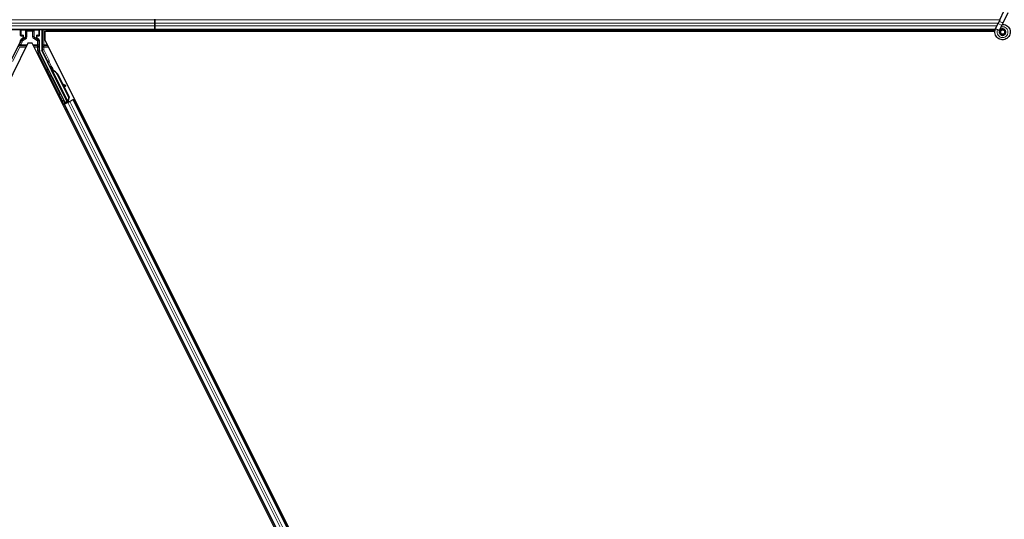
# Model space of a CAD drawing. Units: inches. Extents: x 0.4 to 33.6, y 0.4 to 21.6.
# Drawn here: x 13.9 to 16.3, y 5.9 to 7.1 of the extents above; entities that cross this region are included whole.
import ezdxf

# ---------------------------------------------------------------- set-up
doc = ezdxf.new("R2010")
doc.units = ezdxf.units.IN
doc.header["$MEASUREMENT"] = 0
doc.layers.add('Visible (ANSI)', color=7, linetype='Continuous', lineweight=25)
doc.layers.add('Visible Narrow (ANSI)', color=7, linetype='Continuous', lineweight=18)

msp = doc.modelspace()

# ---------------------------------------------------------------- linework, layer by layer
at = {"layer": 'Visible (ANSI)'}
for p, q in [((16.269588, 7.084702), (16.27985, 7.106709)), ((16.279094, 7.080269), (16.289356, 7.102276)), ((14.241158, 7.08429), (14.241158, 7.085638)), ((14.241158, 7.085638), (14.241158, 7.08429)), ((14.241158, 7.08429), (14.241158, 7.07639)), ((14.241158, 7.07639), (14.241158, 7.08429)), ((14.241158, 7.069885), (14.241158, 7.07639)), ((14.241158, 7.07639), (14.241158, 7.069885)), ((14.241158, 7.069885), (14.241158, 7.061985)), ((14.241158, 7.061985), (14.241158, 7.069885)), ((16.259601, 7.063285), (16.265261, 7.075423)), ((16.269588, 7.084702), (16.265261, 7.075423)), ((16.269107, 7.058852), (16.274767, 7.07099)), ((16.274767, 7.07099), (16.279094, 7.080269)), ((14.241158, 7.060638), (11.493593, 7.060638)), ((13.918527, 7.047014), (13.918527, 7.060261)), ((13.919527, 7.046014), (13.923535, 7.046014)), ((13.924535, 7.045014), (13.924535, 7.041807)), ((13.957782, 7.041807), (13.957782, 7.045014)), ((13.958782, 7.046014), (13.96279, 7.046014)), ((13.96379, 7.047014), (13.96379, 7.060261)), ((13.969585, 7.060638), (13.969585, 7.01176)), ((13.976722, 7.057488), (13.976722, 7.037005)), ((13.976722, 7.057488), (14.285546, 7.057488)), ((13.978903, 7.060638), (13.980478, 7.057488)), ((14.241158, 7.057538), (13.980453, 7.057538)), ((14.241158, 7.060638), (14.241158, 7.061985)), ((14.241158, 7.061985), (14.241158, 7.060638)), ((14.241158, 7.060638), (14.241158, 7.057538)), ((16.258534, 7.060638), (14.241158, 7.060638)), ((14.241158, 7.057538), (14.241158, 7.060638)), ((14.241158, 7.057538), (14.241158, 7.057488)), ((14.285496, 7.057538), (14.241158, 7.057538)), ((14.241158, 7.057488), (14.241158, 7.057538)), ((14.28395, 7.059083), (14.285505, 7.060638)), ((14.286213, 7.05682), (14.28395, 7.059083)), ((14.290031, 7.060638), (14.286213, 7.05682)), ((14.286881, 7.057488), (16.257826, 7.057488)), ((16.257833, 7.057538), (14.286931, 7.057538)), ((16.259392, 7.062831), (16.259603, 7.063284)), ((16.259601, 7.063285), (16.260164, 7.063023)), ((16.260164, 7.063023), (16.264361, 7.061065)), ((16.264361, 7.061065), (16.269118, 7.058847)), ((16.268908, 7.058394), (16.269119, 7.058847)), ((16.270908, 7.055796), (16.270908, 7.055013)), ((13.936217, 7.02826), (12.776722, 4.70927)), ((13.917208, 7.030468), (13.895328, 6.986709)), ((13.923035, 7.039209), (13.919979, 7.037445)), ((13.9461, 7.02826), (13.936217, 7.02826)), ((15.105595, 4.70927), (13.9461, 7.02826)), ((13.96229, 7.037472), (13.959282, 7.039209)), ((13.96379, 7.011781), (13.96379, 7.034874)), ((15.144593, 4.701263), (13.976722, 7.037005)), ((14.025388, 6.885634), (13.965109, 7.006192)), ((13.982803, 6.984616), (13.969902, 7.010418)), ((14.030477, 6.888179), (13.983223, 6.982687)), ((13.992383, 6.972915), (13.990594, 6.97202)), ((13.991363, 6.966536), (13.992794, 6.967251)), ((13.992258, 6.964747), (13.991363, 6.966536)), ((13.992786, 6.967526), (13.991391, 6.966829)), ((13.993689, 6.965462), (13.992258, 6.964747)), ((13.992818, 6.967263), (13.992794, 6.967251)), ((13.992794, 6.967251), (13.993689, 6.965462)), ((13.992818, 6.967263), (13.992873, 6.967291)), ((13.994779, 6.963339), (13.992818, 6.967263)), ((13.992897, 6.967302), (13.992873, 6.967291)), ((13.992873, 6.967291), (13.994897, 6.963233)), ((13.993916, 6.96334), (13.993114, 6.962939)), ((14.031347, 6.886473), (13.993117, 6.962933)), ((13.994546, 6.963655), (13.993916, 6.96334)), ((13.995643, 6.962208), (13.995961, 6.962367)), ((13.995961, 6.962367), (13.996209, 6.962491)), ((14.006733, 6.952978), (14.034238, 6.897967)), ((14.007299, 6.953261), (14.034804, 6.89825)), ((14.007706, 6.953464), (14.019105, 6.930665)), ((14.0184, 6.931058), (14.026074, 6.926783)), ((14.025958, 6.926725), (14.018528, 6.930802)), ((14.019786, 6.928287), (14.025184, 6.925325)), ((14.020487, 6.927902), (14.035211, 6.898453)), ((14.026263, 6.924741), (14.027037, 6.926141)), ((14.026356, 6.924787), (14.02713, 6.926188)), ((14.020088, 6.880285), (14.022906, 6.881694)), ((14.024974, 6.884393), (14.021928, 6.890593)), ((14.029136, 6.885693), (14.022025, 6.882138)), ((14.022059, 6.890931), (14.025137, 6.884882)), ((14.022906, 6.881694), (14.023901, 6.882192)), ((14.022906, 6.881694), (15.03705, 4.853401)), ((14.031683, 6.886083), (14.023901, 6.882192)), ((14.024685, 6.883525), (14.024974, 6.884393)), ((14.028825, 6.886318), (14.024974, 6.884393)), ((14.025137, 6.884882), (14.030742, 6.887684)), ((14.025137, 6.884882), (14.025388, 6.885634)), ((14.030477, 6.888179), (14.025388, 6.885634)), ((14.028663, 6.886645), (14.029488, 6.884985)), ((14.030514, 6.888139), (14.030477, 6.888179)), ((14.031353, 6.886462), (14.032154, 6.886863)), ((14.031353, 6.886462), (14.031573, 6.886028)), ((14.031683, 6.886083), (14.03649, 6.888486)), ((14.034238, 6.897967), (14.031878, 6.889737)), ((14.032195, 6.889895), (14.031878, 6.889737)), ((14.032154, 6.886863), (14.032784, 6.887178)), ((14.032444, 6.89002), (14.032195, 6.889895)), ((14.034804, 6.89825), (14.032444, 6.89002)), ((14.032458, 6.888182), (14.03314, 6.886811)), ((14.032784, 6.887178), (14.033004, 6.886743)), ((14.035211, 6.898453), (14.032828, 6.890212)), ((14.034308, 6.888279), (14.033032, 6.887641)), ((14.033154, 6.887362), (14.033369, 6.886926)), ((14.034238, 6.897967), (14.034804, 6.89825)), ((14.044271, 6.892377), (14.03649, 6.888486)), ((14.044271, 6.892377), (14.045267, 6.892874)), ((14.045267, 6.892874), (14.048083, 6.894283)), ((14.045267, 6.892874), (15.059411, 4.864581))]:
    msp.add_line(p, q, dxfattribs=at)
msp.add_circle((16.276158, 7.055013), 0.00525, dxfattribs=at)
for centre, major_axis, ratio, start_param, end_param in [((13.919527, 7.060261), (-0.000707, 0.000707), 0.99969546, 0.3992394, 0.78524587), ((13.919527, 7.047014), (-0.000707, -0.000707), 0.99969546, 5.49793944, 7.06843118), ((13.923535, 7.045014), (0.000707, 0.000707), 0.99969546, 5.49793944, 7.06843118), ((13.958782, 7.045014), (-0.000707, 0.000707), 0.99969546, 5.49793944, 7.06843118), ((13.96279, 7.047014), (0.000707, -0.000707), 0.99969546, 5.49793944, 7.06843118), ((13.96279, 7.060261), (0.000707, 0.000707), 0.99969546, 5.49793944, 5.8839459), ((13.906025, 7.036058), (0.012168, -0.002872), 0.99983921, 6.0513979, 6.43680043), ((13.921535, 7.041807), (0.002599, -0.0015), 0.99979694, 5.75967446, 6.80669615), ((13.960782, 7.041807), (-0.002599, -0.0015), 0.99979694, 5.75967446, 6.80669615), ((13.96079, 7.034874), (0.002599, 0.0015), 0.99979694, 5.75967446, 6.80669615), ((13.976292, 7.011782), (-0.012168, -0.002872), 0.99983921, 6.0513979, 6.51497271), ((13.972586, 7.01176), (-0.00292, -0.000689), 0.99983921, 6.0513979, 6.51497271), ((13.981908, 6.984169), (0.000895, 0.000447), 0.9998477, 5.78471983, 6.28318531), ((13.995625, 6.961958), (-0.005031, 0.010062), 0.00523596, 0, 1.44467386), ((13.994194, 6.961243), (0.002885, -0.005769), 0.00523604, 2.89191551, 3.51729581), ((13.997414, 6.962853), (-0.005031, 0.010062), 0.00523596, 4.61744794, 7.93747707), ((13.99986, 6.949542), (-0.007603, 0.015205), 0.00523596, 0, 0.48995379), ((14.001291, 6.950257), (-0.007603, 0.015205), 0.00523596, 6.28318177, 6.77313909), ((13.992768, 6.945995), (0.007602, -0.015205), 0.91844638, 1.57080528, 2.46124233), ((13.993334, 6.946278), (0.007602, -0.015205), 0.91844638, 1.57080528, 2.46124233), ((13.993678, 6.94645), (0.007603, -0.015205), 0.92253809, 1.57078715, 2.38766881), ((14.042585, 6.917595), (-0.017503, 0.009676), 0.00431309, 5.83041982, 6.73001354), ((14.024411, 6.927592), (0.002626, -0.001451), 0.00431309, 5.3447865, 6.73001354), ((14.024505, 6.927639), (0.002626, -0.001451), 0.00431309, 5.83041982, 7.21564685), ((14.023637, 6.926192), (0.002626, -0.001451), 0.00431309, 5.3447865, 6.28318531), ((14.023731, 6.926239), (0.002626, -0.001451), 0.00431309, 6.08390423, 6.28318531), ((14.022002, 6.882185), (0.002683, 0.001342), 0.01745506, 4.71238898, 6.26573201), ((14.034284, 6.888326), (0.002683, 0.001342), 0.01745506, 4.21691597, 4.71238898)]:
    msp.add_ellipse(centre, major_axis=major_axis, ratio=ratio, start_param=start_param, end_param=end_param, dxfattribs=at)
for centre, major_axis in [((13.941158, 7.060412), (-0.0074, 0)), ((14.00792, 6.918912), (-0.004472, 0.008944))]:
    msp.add_ellipse(centre, major_axis=major_axis, ratio=0.01745506, dxfattribs=at)
for points, knots in [([(16.275788, 7.07318), (16.276185, 7.073191), (16.276582, 7.073189), (16.278976, 7.073096), (16.280987, 7.072679), (16.284721, 7.071232), (16.286491, 7.070181), (16.289558, 7.067593), (16.290893, 7.066021), (16.292956, 7.062569), (16.293709, 7.060644), (16.294539, 7.056701), (16.294625, 7.054631), (16.294127, 7.050624), (16.293534, 7.048635), (16.291757, 7.045), (16.290547, 7.043306), (16.287675, 7.040445), (16.285977, 7.039238), (16.282355, 7.037485), (16.280388, 7.036902), (16.276445, 7.036413), (16.274419, 7.03649), (16.270543, 7.037275), (16.268642, 7.037993), (16.265194, 7.039978), (16.263605, 7.041277), (16.260957, 7.04428), (16.259865, 7.046024), (16.258318, 7.049723), (16.257843, 7.051725), (16.257564, 7.055724), (16.257756, 7.057773), (16.258546, 7.060781), (16.258925, 7.061829), (16.259392, 7.062831)], [10.00790238, 10.00790238, 10.00790238, 10.00790238, 10.03854241, 10.03854241, 10.19351709, 10.19351709, 10.34880025, 10.34880025, 10.5043919, 10.5043919, 10.66029209, 10.66029209, 10.81650082, 10.81650082, 10.97301814, 10.97301814, 11.12986868, 11.12986868, 11.28569429, 11.28569429, 11.43829186, 11.43829186, 11.58883537, 11.58883537, 11.7397012, 11.7397012, 11.89203809, 11.89203809, 12.04479511, 12.04479511, 12.19753695, 12.19753695, 12.35027934, 12.35027934, 12.43451693, 12.43451693, 12.43451693, 12.43451693]), ([(16.268908, 7.058394), (16.268543, 7.05761), (16.268303, 7.056756), (16.268112, 7.055035), (16.268158, 7.054147), (16.26853, 7.052453), (16.268859, 7.051626), (16.269753, 7.050142), (16.27033, 7.049464), (16.271654, 7.048345), (16.272418, 7.047888), (16.274031, 7.047252), (16.274902, 7.047065), (16.276605, 7.046985), (16.27746, 7.047083), (16.279032, 7.047522), (16.279772, 7.04786), (16.281105, 7.048725), (16.281708, 7.049268), (16.282752, 7.050531), (16.283187, 7.051278), (16.28382, 7.052924), (16.284, 7.05385), (16.284031, 7.055694), (16.283878, 7.056634), (16.283262, 7.058376), (16.282793, 7.0592), (16.281615, 7.060611), (16.280892, 7.061217), (16.279303, 7.062125), (16.278417, 7.062439), (16.276619, 7.062733), (16.275684, 7.062718), (16.273905, 7.062367), (16.273038, 7.062028), (16.271501, 7.061082), (16.27081, 7.060463), (16.269707, 7.059045), (16.269278, 7.058228), (16.268744, 7.056521), (16.26863, 7.05561), (16.268727, 7.053833), (16.268939, 7.052943), (16.26965, 7.051321), (16.270158, 7.050566), (16.271389, 7.049302), (16.272126, 7.048777), (16.273714, 7.04803), (16.274585, 7.047798), (16.276327, 7.047658), (16.277219, 7.047748), (16.27889, 7.048228), (16.279691, 7.048624), (16.281078, 7.049658), (16.281684, 7.050308), (16.282614, 7.051757), (16.28295, 7.052575), (16.283305, 7.054252), (16.28333, 7.055131), (16.283072, 7.056817), (16.282785, 7.057645), (16.281951, 7.059123), (16.281393, 7.059792), (16.280095, 7.060873), (16.27934, 7.061299), (16.277751, 7.061847), (16.276898, 7.061976), (16.275227, 7.061925), (16.274387, 7.061744), (16.272851, 7.061105), (16.272134, 7.060639), (16.270932, 7.059501), (16.27043, 7.058815), (16.269716, 7.05733), (16.269493, 7.056514), (16.269356, 7.054881), (16.269438, 7.054043), (16.269891, 7.052477), (16.270265, 7.051728), (16.271243, 7.050433), (16.271857, 7.04987), (16.273226, 7.049016), (16.273998, 7.048712), (16.275574, 7.048406), (16.276399, 7.048399), (16.277971, 7.048677), (16.27874, 7.048965), (16.2801, 7.049786), (16.280711, 7.050328), (16.28168, 7.051577), (16.282052, 7.052298), (16.282504, 7.053804), (16.282591, 7.054607), (16.282471, 7.056166), (16.282263, 7.056943), (16.281591, 7.058346), (16.281119, 7.058991), (16.279992, 7.06005), (16.279322, 7.060479), (16.277895, 7.061055), (16.27712, 7.061211), (16.275589, 7.06123), (16.274814, 7.061094), (16.273389, 7.060559), (16.27272, 7.060154), (16.271594, 7.059143), (16.271121, 7.058525), (16.270444, 7.05718), (16.27023, 7.056437), (16.27009, 7.054946), (16.270162, 7.05418), (16.270575, 7.052749), (16.270921, 7.052066), (16.271823, 7.050893), (16.272391, 7.050387), (16.273654, 7.04963), (16.274365, 7.049369), (16.275809, 7.04913), (16.276561, 7.049149), (16.277984, 7.049456), (16.278673, 7.049749), (16.279875, 7.050554), (16.280404, 7.051077), (16.281219, 7.052263), (16.281517, 7.05294), (16.281834, 7.054335), (16.281859, 7.05507), (16.281638, 7.056475), (16.28139, 7.057163), (16.280667, 7.058378), (16.280184, 7.058922), (16.279068, 7.059776), (16.278422, 7.060098), (16.277076, 7.060473), (16.27636, 7.060531), (16.274979, 7.060377), (16.274298, 7.060164), (16.273083, 7.059508), (16.272534, 7.059058), (16.271659, 7.058001), (16.271321, 7.057384), (16.270907, 7.056075), (16.27082, 7.055356), (16.270914, 7.054307), (16.270973, 7.053981), (16.271218, 7.053102), (16.271475, 7.052543), (16.272125, 7.051606), (16.272504, 7.051203), (16.273023, 7.050799), (16.273119, 7.05073), (16.273217, 7.050664)], [0, 0, 0, 0, 0.06586115, 0.06586115, 0.13191881, 0.13191881, 0.19796936, 0.19796936, 0.26402017, 0.26402017, 0.33007102, 0.33007102, 0.39613226, 0.39613226, 0.46026859, 0.46026859, 0.52244952, 0.52244952, 0.58659078, 0.58659078, 0.65653443, 0.65653443, 0.73247883, 0.73247883, 0.80917357, 0.80917357, 0.88554896, 0.88554896, 0.96164472, 0.96164472, 1.03745984, 1.03745984, 1.1129948, 1.1129948, 1.18825005, 1.18825005, 1.26322605, 1.26322605, 1.33792327, 1.33792327, 1.41234218, 1.41234218, 1.48648326, 1.48648326, 1.56034702, 1.56034702, 1.63393396, 1.63393396, 1.7072446, 1.7072446, 1.78027946, 1.78027946, 1.85303909, 1.85303909, 1.92552403, 1.92552403, 1.99773486, 1.99773486, 2.06967215, 2.06967215, 2.14133648, 2.14133648, 2.21272847, 2.21272847, 2.28384872, 2.28384872, 2.35469786, 2.35469786, 2.42527655, 2.42527655, 2.49558544, 2.49558544, 2.56562521, 2.56562521, 2.63539655, 2.63539655, 2.70490016, 2.70490016, 2.77413678, 2.77413678, 2.84310714, 2.84310714, 2.91181201, 2.91181201, 2.98025216, 2.98025216, 3.0484284, 3.0484284, 3.11634155, 3.11634155, 3.18399244, 3.18399244, 3.25138195, 3.25138195, 3.31851094, 3.31851094, 3.38538034, 3.38538034, 3.45199108, 3.45199108, 3.5183441, 3.5183441, 3.5844404, 3.5844404, 3.65028099, 3.65028099, 3.71586689, 3.71586689, 3.78119919, 3.78119919, 3.84627897, 3.84627897, 3.91110737, 3.91110737, 3.97568553, 3.97568553, 4.04001467, 4.04001467, 4.10409601, 4.10409601, 4.16793081, 4.16793081, 4.23152037, 4.23152037, 4.29486605, 4.29486605, 4.35796922, 4.35796922, 4.42083131, 4.42083131, 4.4834538, 4.4834538, 4.54583821, 4.54583821, 4.6079861, 4.6079861, 4.66989909, 4.66989909, 4.73157886, 4.73157886, 4.79302808, 4.79302808, 4.85447922, 4.85447922, 4.88157427, 4.88157427, 4.92847914, 4.92847914, 4.96965976, 4.96965976, 4.97863436, 4.97863436, 4.97863436, 4.97863436]), ([(13.919979, 7.037445), (13.91977, 7.037324), (13.919576, 7.037176), (13.91923, 7.036838), (13.919077, 7.036648), (13.918819, 7.036239), (13.918713, 7.036019), (13.918558, 7.035561), (13.918508, 7.035322), (13.918489, 7.035081)], [0, 0, 0, 0, 0.0184430447, 0.0184430447, 0.036881384, 0.036881384, 0.0553197973, 0.0553197973, 0.0737627753, 0.0737627753, 0.0737627753, 0.0737627753]), ([(13.924013, 7.038645), (13.924017, 7.038647), (13.924021, 7.038649), (13.924747, 7.039065), (13.925352, 7.039694), (13.925704, 7.040337)], [-0.0832256874, -0.0832256874, -0.0832256874, -0.0832256874, -0.0827496997, -0.0827496997, 0, 0, 0, 0]), ([(13.958279, 7.038659), (13.958283, 7.038656), (13.958288, 7.038654), (13.958296, 7.038649), (13.9583, 7.038647), (13.958304, 7.038645)], [-0.00047458696, -0.00047458696, -0.00047458696, -0.00047458696, 0, 0, 0.000475160643, 0.000475160643, 0.000475160643, 0.000475160643]), ([(13.982908, 6.984134), (13.982899, 6.983885), (13.982922, 6.983635), (13.983028, 6.983147), (13.983111, 6.98291), (13.983223, 6.982687)], [0, 0, 0, 0, 0.0190003345, 0.0190003345, 0.0380006176, 0.0380006176, 0.0380006176, 0.0380006176]), ([(13.99134, 6.949195), (13.991145, 6.949102), (13.990932, 6.949041), (13.990506, 6.94899), (13.990289, 6.949), (13.989873, 6.949085), (13.989669, 6.949162), (13.989395, 6.94932), (13.989308, 6.949379), (13.989148, 6.949508), (13.989074, 6.949577), (13.988957, 6.949705), (13.98891, 6.949762), (13.988854, 6.949838), (13.988838, 6.949861), (13.988806, 6.949908), (13.988792, 6.949931), (13.988767, 6.94997), (13.988757, 6.949987), (13.988732, 6.950029), (13.98872, 6.95005), (13.988676, 6.950128), (13.988648, 6.950182), (13.988495, 6.950471), (13.98831, 6.950831), (13.987838, 6.951759), (13.98756, 6.952308), (13.986953, 6.95351), (13.986621, 6.95417), (13.985933, 6.955541), (13.985569, 6.956268), (13.984854, 6.957697), (13.984495, 6.958417), (13.983826, 6.959762), (13.983507, 6.960404), (13.98295, 6.96153), (13.982705, 6.962028), (13.982315, 6.962824), (13.982167, 6.963128), (13.982022, 6.963433), (13.981991, 6.963498), (13.981941, 6.963612), (13.981932, 6.963635), (13.981911, 6.963686), (13.981904, 6.963705), (13.981889, 6.963746), (13.981882, 6.963767), (13.981863, 6.963824), (13.981851, 6.963864), (13.981828, 6.963951), (13.981817, 6.963999), (13.981793, 6.964128), (13.981782, 6.964212), (13.981768, 6.964442), (13.981776, 6.964592), (13.981832, 6.964938), (13.981896, 6.965134), (13.982081, 6.965504), (13.982208, 6.96568), (13.982508, 6.965981), (13.982685, 6.966109), (13.983064, 6.9663), (13.983272, 6.966366), (13.983692, 6.966428), (13.98391, 6.966425), (13.984142, 6.966384), (13.984165, 6.966379), (13.984188, 6.966375)], [0, 0, 0, 0, 0.016483133, 0.016483133, 0.032666858, 0.032666858, 0.048858146, 0.048858146, 0.056832329, 0.056832329, 0.064585851, 0.064585851, 0.070423396, 0.070423396, 0.073150974, 0.073150974, 0.076732774, 0.076732774, 0.080873385, 0.080873385, 0.088780207, 0.088780207, 0.112456182, 0.112456182, 0.18457664, 0.18457664, 0.248892049, 0.248892049, 0.310005082, 0.310005082, 0.370941185, 0.370941185, 0.431816058, 0.431816058, 0.492696444, 0.492696444, 0.553655063, 0.553655063, 0.614919562, 0.614919562, 0.646677836, 0.646677836, 0.653743701, 0.653743701, 0.656921805, 0.656921805, 0.659421715, 0.659421715, 0.663064536, 0.663064536, 0.666975281, 0.666975281, 0.673398778, 0.673398778, 0.684712188, 0.684712188, 0.700112373, 0.700112373, 0.716268895, 0.716268895, 0.732461222, 0.732461222, 0.74865542, 0.74865542, 0.764849564, 0.764849564, 0.766619464, 0.766619464, 0.766619464, 0.766619464]), ([(13.992296, 6.950159), (13.992292, 6.950149), (13.992287, 6.95014), (13.992191, 6.94994), (13.992066, 6.949762), (13.991771, 6.949458), (13.991596, 6.949327), (13.991386, 6.949217), (13.991363, 6.949206), (13.99134, 6.949195)], [1.432138096, 1.432138096, 1.432138096, 1.432138096, 1.4329107443, 1.4329107443, 1.4490611948, 1.4490611948, 1.4652532222, 1.4652532222, 1.4671706083, 1.4671706083, 1.4671706083, 1.4671706083]), ([(13.993114, 6.962939), (13.993122, 6.962923), (13.993131, 6.962908), (13.99314, 6.962893), (13.99315, 6.962878), (13.99316, 6.962863), (13.993171, 6.962849), (13.993182, 6.962834), (13.993195, 6.96282), (13.993208, 6.962806), (13.993221, 6.962793), (13.993235, 6.962779), (13.993249, 6.962766), (13.993264, 6.962753), (13.99328, 6.96274), (13.993296, 6.962728), (13.993313, 6.962715), (13.99333, 6.962703), (13.993348, 6.962691), (13.993367, 6.962679), (13.993386, 6.962667), (13.993406, 6.962656), (13.993425, 6.962645), (13.993446, 6.962634), (13.993468, 6.962623), (13.993489, 6.962612), (13.993511, 6.962602), (13.993534, 6.962592), (13.993553, 6.962583), (13.993572, 6.962575), (13.993592, 6.962567), (13.993621, 6.962556), (13.993651, 6.962545), (13.993682, 6.962534), (13.993708, 6.962525), (13.993735, 6.962516), (13.993762, 6.962507), (13.99379, 6.962498), (13.993818, 6.96249), (13.993847, 6.962482), (13.993876, 6.962474), (13.993905, 6.962466), (13.993936, 6.962458), (13.993966, 6.96245), (13.993997, 6.962443), (13.994028, 6.962435), (13.99406, 6.962428), (13.994092, 6.962421), (13.994125, 6.962414), (13.994157, 6.962407), (13.994191, 6.9624), (13.994225, 6.962394), (13.994259, 6.962387), (13.994293, 6.962381), (13.994328, 6.962374), (13.994373, 6.962366), (13.994418, 6.962359), (13.994465, 6.962351), (13.994491, 6.962347), (13.994518, 6.962343), (13.994545, 6.962339), (13.994582, 6.962333), (13.994619, 6.962328), (13.994657, 6.962322), (13.994695, 6.962317), (13.994734, 6.962311), (13.994773, 6.962306), (13.994812, 6.962301), (13.994851, 6.962296), (13.994891, 6.962291), (13.99493, 6.962286), (13.994971, 6.962281), (13.995011, 6.962276), (13.995052, 6.962271), (13.995092, 6.962267), (13.995134, 6.962262), (13.995175, 6.962257), (13.995216, 6.962253), (13.995258, 6.962248), (13.9953, 6.962243), (13.995342, 6.962239), (13.995385, 6.962234), (13.995427, 6.96223), (13.99547, 6.962225), (13.995513, 6.962221), (13.995556, 6.962216), (13.995599, 6.962212), (13.995643, 6.962208)], [0, 0, 0, 0, 0.003724861, 0.003724861, 0.003724861, 0.007451308, 0.007451308, 0.007451308, 0.01117751, 0.01117751, 0.01117751, 0.014901624, 0.014901624, 0.014901624, 0.0186218, 0.0186218, 0.0186218, 0.02233619, 0.02233619, 0.02233619, 0.026042958, 0.026042958, 0.026042958, 0.029740285, 0.029740285, 0.029740285, 0.033426383, 0.033426383, 0.033426383, 0.036409474, 0.036409474, 0.036409474, 0.040769258, 0.040769258, 0.040769258, 0.044438369, 0.044438369, 0.044438369, 0.048105358, 0.048105358, 0.048105358, 0.051768459, 0.051768459, 0.051768459, 0.055425909, 0.055425909, 0.055425909, 0.05907595, 0.05907595, 0.05907595, 0.062716841, 0.062716841, 0.062716841, 0.066346865, 0.066346865, 0.066346865, 0.070964456, 0.070964456, 0.070964456, 0.07357217, 0.07357217, 0.07357217, 0.077180594, 0.077180594, 0.077180594, 0.080787861, 0.080787861, 0.080787861, 0.084391522, 0.084391522, 0.084391522, 0.087989124, 0.087989124, 0.087989124, 0.091578225, 0.091578225, 0.091578225, 0.095156412, 0.095156412, 0.095156412, 0.098721314, 0.098721314, 0.098721314, 0.102270615, 0.102270615, 0.102270615, 0.105802071, 0.105802071, 0.105802071, 0.105802071]), ([(13.996209, 6.962491), (13.996182, 6.962503), (13.996155, 6.962516), (13.996128, 6.962529), (13.996102, 6.962541), (13.996075, 6.962554), (13.996049, 6.962566), (13.996022, 6.962579), (13.995996, 6.962591), (13.99597, 6.962604), (13.995944, 6.962616), (13.995918, 6.962629), (13.995893, 6.962641), (13.995867, 6.962654), (13.995841, 6.962666), (13.995816, 6.962679), (13.995791, 6.962691), (13.995766, 6.962704), (13.995741, 6.962716), (13.99571, 6.962732), (13.995678, 6.962748), (13.995648, 6.962763), (13.99563, 6.962773), (13.995612, 6.962782), (13.995595, 6.962791), (13.995571, 6.962803), (13.995547, 6.962816), (13.995524, 6.962828), (13.9955, 6.962841), (13.995477, 6.962853), (13.995454, 6.962866), (13.995432, 6.962879), (13.995409, 6.962891), (13.995387, 6.962904), (13.995364, 6.962916), (13.995342, 6.962929), (13.995321, 6.962942), (13.995299, 6.962954), (13.995278, 6.962967), (13.995257, 6.96298), (13.995236, 6.962993), (13.995215, 6.963006), (13.995195, 6.963019), (13.995174, 6.963031), (13.995154, 6.963044), (13.995134, 6.963057), (13.995115, 6.96307), (13.995095, 6.963084), (13.995076, 6.963097), (13.995058, 6.96311), (13.995039, 6.963123), (13.995021, 6.963136), (13.994997, 6.963153), (13.994975, 6.96317), (13.994953, 6.963188), (13.99494, 6.963197), (13.994928, 6.963207), (13.994916, 6.963217), (13.994899, 6.963231), (13.994883, 6.963244), (13.994867, 6.963258), (13.994851, 6.963272), (13.994836, 6.963286), (13.994821, 6.9633), (13.994806, 6.963314), (13.994791, 6.963328), (13.994777, 6.963342), (13.994763, 6.963356), (13.994749, 6.96337), (13.994736, 6.963385), (13.994722, 6.963399), (13.994709, 6.963413), (13.994697, 6.963428), (13.994685, 6.963442), (13.994673, 6.963457), (13.994661, 6.963472), (13.99465, 6.963487), (13.994639, 6.963502), (13.994628, 6.963517), (13.994617, 6.963532), (13.994607, 6.963547), (13.994598, 6.963562), (13.994588, 6.963577), (13.994579, 6.963592), (13.99457, 6.963608), (13.994562, 6.963623), (13.994553, 6.963639), (13.994546, 6.963655)], [0, 0, 0, 0, 0.0023467494, 0.0023467494, 0.0023467494, 0.0046985084, 0.0046985084, 0.0046985084, 0.0070523272, 0.0070523272, 0.0070523272, 0.0094052668, 0.0094052668, 0.0094052668, 0.0117544343, 0.0117544343, 0.0117544343, 0.0140970159, 0.0140970159, 0.0140970159, 0.0170523648, 0.0170523648, 0.0170523648, 0.0187555832, 0.0187555832, 0.0187555832, 0.0210809492, 0.0210809492, 0.0210809492, 0.0234056924, 0.0234056924, 0.0234056924, 0.0257286183, 0.0257286183, 0.0257286183, 0.0280485542, 0.0280485542, 0.0280485542, 0.0303643544, 0.0303643544, 0.0303643544, 0.0326749052, 0.0326749052, 0.0326749052, 0.0349791288, 0.0349791288, 0.0349791288, 0.0372759878, 0.0372759878, 0.0372759878, 0.039564488, 0.039564488, 0.039564488, 0.042479447, 0.042479447, 0.042479447, 0.0441153953, 0.0441153953, 0.0441153953, 0.0463860543, 0.0463860543, 0.0463860543, 0.0486550591, 0.0486550591, 0.0486550591, 0.0509214131, 0.0509214131, 0.0509214131, 0.0531841402, 0.0531841402, 0.0531841402, 0.0554422883, 0.0554422883, 0.0554422883, 0.0576949324, 0.0576949324, 0.0576949324, 0.0599411778, 0.0599411778, 0.0599411778, 0.0621801626, 0.0621801626, 0.0621801626, 0.0644110601, 0.0644110601, 0.0644110601, 0.0666330807, 0.0666330807, 0.0666330807, 0.0666330807]), ([(14.020993, 6.889672), (14.020798, 6.88958), (14.020585, 6.889518), (14.020159, 6.889468), (14.019942, 6.889477), (14.019526, 6.889562), (14.019322, 6.889639), (14.019048, 6.889797), (14.018961, 6.889856), (14.018801, 6.889985), (14.018727, 6.890055), (14.01861, 6.890182), (14.018563, 6.89024), (14.018507, 6.890315), (14.018491, 6.890338), (14.018459, 6.890385), (14.018445, 6.890408), (14.01842, 6.890448), (14.01841, 6.890464), (14.018385, 6.890507), (14.018373, 6.890527), (14.018329, 6.890605), (14.018301, 6.89066), (14.018148, 6.890948), (14.017963, 6.891309), (14.017491, 6.892237), (14.017213, 6.892786), (14.016606, 6.893987), (14.016274, 6.894648), (14.015586, 6.896018), (14.015222, 6.896745), (14.014507, 6.898174), (14.014148, 6.898895), (14.013479, 6.90024), (14.01316, 6.900881), (14.012603, 6.902007), (14.012358, 6.902505), (14.011968, 6.903301), (14.01182, 6.903605), (14.011675, 6.90391), (14.011644, 6.903975), (14.011594, 6.904089), (14.011585, 6.904112), (14.011564, 6.904163), (14.011557, 6.904182), (14.011542, 6.904223), (14.011535, 6.904244), (14.011516, 6.904302), (14.011504, 6.904342), (14.011481, 6.904429), (14.01147, 6.904477), (14.011446, 6.904606), (14.011435, 6.904689), (14.011421, 6.904919), (14.011429, 6.905069), (14.011485, 6.905415), (14.011549, 6.905611), (14.011734, 6.905981), (14.011861, 6.906158), (14.012161, 6.906458), (14.012338, 6.906586), (14.012717, 6.906777), (14.012925, 6.906843), (14.013345, 6.906905), (14.013563, 6.906902), (14.013982, 6.906828), (14.014187, 6.906757), (14.01439, 6.906648), (14.014405, 6.90664), (14.01442, 6.906631)], [0, 0, 0, 0, 0.016483133, 0.016483133, 0.032666858, 0.032666858, 0.048858146, 0.048858146, 0.056832329, 0.056832329, 0.064585851, 0.064585851, 0.070423396, 0.070423396, 0.073150974, 0.073150974, 0.076732774, 0.076732774, 0.080873385, 0.080873385, 0.088780207, 0.088780207, 0.112456182, 0.112456182, 0.18457664, 0.18457664, 0.248892049, 0.248892049, 0.310005082, 0.310005082, 0.370941185, 0.370941185, 0.431816058, 0.431816058, 0.492696444, 0.492696444, 0.553655063, 0.553655063, 0.614919562, 0.614919562, 0.646677836, 0.646677836, 0.653743701, 0.653743701, 0.656921805, 0.656921805, 0.659421715, 0.659421715, 0.663064536, 0.663064536, 0.666975281, 0.666975281, 0.673398778, 0.673398778, 0.684712188, 0.684712188, 0.700112373, 0.700112373, 0.716268895, 0.716268895, 0.732461222, 0.732461222, 0.74865542, 0.74865542, 0.764849564, 0.764849564, 0.781041288, 0.781041288, 0.782369119, 0.782369119, 0.782369119, 0.782369119]), ([(14.02212, 6.891232), (14.022118, 6.891215), (14.022116, 6.891199), (14.022084, 6.890985), (14.022023, 6.890789), (14.021844, 6.890418), (14.021719, 6.89024), (14.021424, 6.889935), (14.021249, 6.889804), (14.021039, 6.889694), (14.021016, 6.889683), (14.020993, 6.889672)], [1.4163782068, 1.4163782068, 1.4163782068, 1.4163782068, 1.4176095688, 1.4176095688, 1.4329107443, 1.4329107443, 1.4490611948, 1.4490611948, 1.4652532222, 1.4652532222, 1.4671706083, 1.4671706083, 1.4671706083, 1.4671706083]), ([(14.031878, 6.889737), (14.031621, 6.889194), (14.031412, 6.888682), (14.031287, 6.888205), (14.031197, 6.887863), (14.031152, 6.887546), (14.031161, 6.887254), (14.03117, 6.886962), (14.031232, 6.886699), (14.031353, 6.886462)], [0, 0, 0, 0, 0.048300591, 0.048300591, 0.048300591, 0.082910184, 0.082910184, 0.082910184, 0.117520039, 0.117520039, 0.117520039, 0.117520039]), ([(14.032784, 6.887178), (14.03258, 6.887581), (14.032464, 6.888018), (14.032415, 6.888499), (14.032367, 6.888981), (14.032388, 6.889487), (14.032444, 6.89002)], [0, 0, 0, 0, 0.041952806, 0.041952806, 0.041952806, 0.0839056166, 0.0839056166, 0.0839056166, 0.0839056166]), ([(14.033154, 6.887362), (14.032953, 6.887768), (14.032839, 6.888206), (14.032793, 6.888688), (14.032748, 6.889171), (14.032771, 6.889678), (14.032828, 6.890212)], [0, 0, 0, 0, 0.041952806, 0.041952806, 0.041952806, 0.0839056166, 0.0839056166, 0.0839056166, 0.0839056166])]:
    msp.add_open_spline(points, degree=3, knots=knots, dxfattribs=at)
at = {"layer": 'Visible Narrow (ANSI)'}
for p, q in [((14.241158, 7.08429), (11.481526, 7.08429)), ((14.241158, 7.07639), (11.484633, 7.07639)), ((14.241158, 7.069885), (11.487988, 7.069885)), ((16.269396, 7.08429), (14.241158, 7.08429)), ((16.265712, 7.07639), (14.241158, 7.07639)), ((16.262678, 7.069885), (14.241158, 7.069885)), ((16.274767, 7.07099), (16.265261, 7.075423)), ((14.241158, 7.061985), (11.493089, 7.061985)), ((13.918527, 7.060261), (13.919401, 7.059387)), ((13.919401, 7.047889), (13.918527, 7.047014)), ((13.919401, 7.059387), (13.919694, 7.059387)), ((13.919401, 7.059387), (13.919401, 7.047889)), ((13.919694, 7.047889), (13.919401, 7.047889)), ((13.919527, 7.046014), (13.920401, 7.046889)), ((13.919694, 7.047889), (13.919694, 7.059387)), ((13.919694, 7.059387), (13.930635, 7.059196)), ((13.923774, 7.04796), (13.919694, 7.047889)), ((13.920401, 7.060386), (13.92015, 7.060638)), ((13.931339, 7.060196), (13.920401, 7.060386)), ((13.920401, 7.046889), (13.924481, 7.04696)), ((13.924481, 7.04696), (13.923535, 7.046014)), ((13.923847, 7.047532), (13.923846, 7.047532)), ((13.924535, 7.045014), (13.925516, 7.045996)), ((13.925809, 7.045996), (13.925516, 7.045996)), ((13.925516, 7.045996), (13.925516, 7.04124)), ((13.925809, 7.04124), (13.925809, 7.045996)), ((13.930365, 7.057182), (13.930072, 7.057182)), ((13.930072, 7.057182), (13.930072, 7.043926)), ((13.930365, 7.043926), (13.930365, 7.057182)), ((13.930365, 7.057182), (13.930787, 7.056759)), ((13.933787, 7.056759), (13.930787, 7.056759)), ((13.930787, 7.056759), (13.930787, 7.043682)), ((13.933787, 7.059759), (13.933435, 7.06011)), ((13.933787, 7.059759), (13.933787, 7.056759)), ((13.94733, 7.059759), (13.933787, 7.059759)), ((13.933787, 7.056759), (13.94733, 7.056759)), ((13.933787, 7.043682), (13.933787, 7.056759)), ((13.94766, 7.060089), (13.94733, 7.059759)), ((13.94733, 7.056759), (13.94733, 7.059759)), ((13.95033, 7.056759), (13.94733, 7.056759)), ((13.94733, 7.056759), (13.94733, 7.044375)), ((13.961916, 7.060386), (13.949757, 7.060174)), ((13.95033, 7.056759), (13.950731, 7.05716)), ((13.95033, 7.044375), (13.95033, 7.056759)), ((13.950731, 7.044606), (13.95033, 7.044375)), ((13.95046, 7.059174), (13.962623, 7.059387)), ((13.950731, 7.05716), (13.951024, 7.05716)), ((13.950731, 7.05716), (13.950731, 7.044606)), ((13.950731, 7.044606), (13.951024, 7.044606)), ((13.951024, 7.044606), (13.951024, 7.05716)), ((13.956801, 7.045996), (13.956508, 7.045996)), ((13.956508, 7.045996), (13.956508, 7.04124)), ((13.956801, 7.04124), (13.956801, 7.045996)), ((13.956801, 7.045996), (13.957782, 7.045014)), ((13.957836, 7.04696), (13.961916, 7.046889)), ((13.958782, 7.046014), (13.957836, 7.04696)), ((13.958471, 7.047532), (13.95847, 7.047532)), ((13.962623, 7.047889), (13.958543, 7.04796)), ((13.962167, 7.060638), (13.961916, 7.060386)), ((13.961916, 7.046889), (13.96279, 7.046014)), ((13.962623, 7.059387), (13.962916, 7.059387)), ((13.962623, 7.059387), (13.962623, 7.047889)), ((13.962916, 7.047889), (13.962623, 7.047889)), ((13.962916, 7.059387), (13.96379, 7.060261)), ((13.962916, 7.047889), (13.962916, 7.059387)), ((13.96379, 7.047014), (13.962916, 7.047889)), ((13.971087, 7.060638), (13.971087, 7.024338)), ((13.974087, 7.024338), (13.974087, 7.060638)), ((16.259023, 7.061985), (14.241158, 7.061985)), ((16.259415, 7.06282), (16.26415, 7.060612)), ((16.26415, 7.060612), (16.264361, 7.061065)), ((16.26415, 7.060612), (16.268891, 7.058402)), ((13.932842, 7.021509), (13.916425, 7.021509)), ((13.91871, 7.030113), (13.916492, 7.025679)), ((13.919175, 7.024338), (13.916492, 7.025679)), ((13.917208, 7.030468), (13.91871, 7.030113)), ((13.921392, 7.028772), (13.91871, 7.030113)), ((13.919175, 7.024338), (13.921392, 7.028772)), ((13.934256, 7.024338), (13.919175, 7.024338)), ((13.922929, 7.03395), (13.919949, 7.034289)), ((13.929287, 7.041084), (13.921429, 7.036547)), ((13.921429, 7.036547), (13.922929, 7.03395)), ((13.922929, 7.03395), (13.930787, 7.038486)), ((13.924013, 7.038645), (13.923035, 7.039209)), ((13.924013, 7.038645), (13.928847, 7.041338)), ((13.925516, 7.04124), (13.924535, 7.041807)), ((13.925516, 7.04124), (13.925809, 7.04124)), ((13.929054, 7.042204), (13.925704, 7.040337)), ((13.928847, 7.041338), (13.929287, 7.041084)), ((13.930787, 7.038486), (13.929287, 7.041084)), ((13.930365, 7.043926), (13.930072, 7.043926)), ((13.930787, 7.043682), (13.930365, 7.043926)), ((13.933787, 7.043682), (13.930787, 7.043682)), ((13.94733, 7.044375), (13.95033, 7.044375)), ((13.959288, 7.024338), (13.948061, 7.024338)), ((13.959219, 7.021509), (13.949475, 7.021509)), ((13.95033, 7.039179), (13.95183, 7.041777)), ((13.95033, 7.039179), (13.959288, 7.034007)), ((13.95183, 7.041777), (13.952248, 7.042019)), ((13.960788, 7.036605), (13.95183, 7.041777)), ((13.956613, 7.040337), (13.952041, 7.042885)), ((13.952248, 7.042019), (13.958304, 7.038645)), ((13.956801, 7.04124), (13.956508, 7.04124)), ((13.957782, 7.041807), (13.956801, 7.04124)), ((13.958304, 7.038645), (13.959282, 7.039209)), ((13.959219, 7.021509), (13.959219, 7.018681)), ((13.959288, 7.034007), (13.960788, 7.036605)), ((13.962288, 7.034007), (13.959288, 7.034007)), ((13.959288, 7.034007), (13.959288, 7.024338)), ((13.959288, 7.024338), (13.962288, 7.024338)), ((13.96229, 7.037472), (13.960788, 7.036605)), ((13.962288, 7.034007), (13.96379, 7.034874)), ((13.962288, 7.024338), (13.962288, 7.034007)), ((13.971087, 7.024338), (13.974087, 7.024338)), ((13.983056, 7.024338), (13.974087, 7.024338)), ((13.974157, 7.018681), (13.974157, 7.021509)), ((13.98447, 7.021509), (13.974157, 7.021509)), ((13.899417, 6.984665), (13.916425, 7.018681)), ((13.916425, 7.018681), (13.931427, 7.018681)), ((13.95089, 7.018681), (13.959219, 7.018681)), ((13.959219, 7.018681), (13.962218, 7.018681)), ((13.959219, 7.018681), (13.959219, 7.01141)), ((13.962218, 7.01141), (13.959219, 7.01141)), ((13.963538, 7.005821), (13.960855, 7.004479)), ((13.960855, 7.004479), (14.022025, 6.882138)), ((13.962218, 7.01141), (13.962218, 7.018681)), ((13.96379, 7.011781), (13.962218, 7.01141)), ((13.963538, 7.005821), (13.965109, 7.006192)), ((13.983271, 6.966354), (13.963538, 7.005821)), ((13.971157, 7.012131), (13.969585, 7.01176)), ((13.969902, 7.010418), (13.971474, 7.010789)), ((13.971157, 7.018681), (13.974157, 7.018681)), ((13.971157, 7.018681), (13.971157, 7.012131)), ((13.971157, 7.012131), (13.974157, 7.012131)), ((13.974157, 7.012131), (13.971474, 7.010789)), ((13.971474, 7.010789), (13.984209, 6.985319)), ((13.974157, 7.018681), (13.985884, 7.018681)), ((13.974157, 7.012131), (13.974157, 7.018681)), ((13.986892, 6.98666), (13.974157, 7.012131)), ((13.984209, 6.985319), (13.982803, 6.984616)), ((13.986892, 6.98666), (13.984209, 6.985319)), ((13.98421, 6.984428), (13.986899, 6.983097)), ((13.986899, 6.983097), (13.984216, 6.981756)), ((13.984216, 6.981756), (13.991621, 6.966944)), ((13.992069, 6.972758), (13.986899, 6.983097)), ((14.031878, 6.889737), (13.995643, 6.962208)), ((14.006733, 6.952978), (14.007299, 6.953261)), ((14.013021, 6.906854), (13.991729, 6.949438)), ((14.025184, 6.925325), (14.025958, 6.926725)), ((14.026827, 6.926263), (14.026863, 6.926329)), ((14.024685, 6.883525), (14.021458, 6.889979)), ((14.023901, 6.882192), (15.038046, 4.853898)), ((14.031683, 6.886083), (15.045827, 4.857789)), ((14.033154, 6.887362), (14.032391, 6.888889)), ((14.033234, 6.886858), (14.032417, 6.888483)), ((14.032458, 6.888182), (14.03314, 6.886811)), ((14.032619, 6.89063), (14.032828, 6.890212)), ((14.034308, 6.888279), (14.033016, 6.890863)), ((14.03649, 6.888486), (15.050634, 4.860193)), ((14.044271, 6.892377), (15.058416, 4.864083)), ((14.054076, 6.882297), (14.051259, 6.880889)), ((14.054269, 6.88191), (14.051453, 6.880502)), ((14.054786, 6.880877), (14.051969, 6.879469)), ((14.028899, 6.869709), (14.02608, 6.8683)), ((14.029092, 6.869322), (14.026274, 6.867912)), ((14.029609, 6.868289), (14.02679, 6.86688)), ((14.031739, 6.864028), (14.02892, 6.862619)), ((14.056916, 6.876617), (14.054099, 6.875209))]:
    msp.add_line(p, q, dxfattribs=at)
for centre, start, end in [((13.920401, 7.059387), 90, 179.982548), ((13.920401, 7.047889), 180, 269.982548), ((13.961916, 7.059387), 0, 89.982548), ((13.961916, 7.047889), 270, 359.982548)]:
    msp.add_arc(centre, 0.001, start, end, dxfattribs=at)
for centre, major_axis, ratio, start_param, end_param in [((16.274341, 7.082486), (-0.004753, 0.002216), 0.81909298, 0, 3.14159265), ((13.920401, 7.059387), (0.000017, 0.001), 0.70705293, 0.02468206, 1.58313735), ((13.920401, 7.047889), (0.000017, -0.001), 0.70705293, 4.70004795, 6.25850325), ((13.923773, 7.045959), (0.001881, 0.000798), 0.97519555, 5.89071467, 7.46120641), ((13.924481, 7.04796), (0.000017, -0.001), 0.70705293, 4.70004795, 6.25850325), ((13.92448, 7.045959), (0.000958, 0.000414), 0.95123228, 5.8929392, 7.46343094), ((13.934144, 7.057109), (-0.003762, 0.001597), 0.97519555, 6.14522207, 6.67565595), ((13.933437, 7.057109), (-0.002839, 0.001213), 0.96709331, 5.10476558, 6.67525732), ((13.931339, 7.059196), (0.000017, 0.001), 0.70705293, 0.02468206, 1.58313735), ((13.933787, 7.056759), (-0.002121, -0.002121), 0.99969546, 3.92714311, 5.49763485), ((13.94733, 7.056759), (-0.002121, 0.002121), 0.99969546, 3.92714311, 5.49763485), ((13.947659, 7.057088), (0.002839, 0.001213), 0.96709331, 5.8911133, 7.46160504), ((13.949757, 7.059174), (-0.000017, 0.001), 0.70705293, 4.70004795, 6.25850325), ((13.946952, 7.057088), (0.003762, 0.001597), 0.97519555, 5.89071467, 6.42114855), ((13.953767, 7.044627), (-0.002933, -0.000795), 0.98643762, 6.02189702, 7.06891871), ((13.953059, 7.044627), (-0.001967, -0.000538), 0.9797, 6.02151782, 7.06853951), ((13.958544, 7.045959), (-0.001881, 0.000798), 0.97519555, 5.10516421, 6.67565595), ((13.957837, 7.045959), (-0.000958, 0.000414), 0.95123228, 5.10293967, 6.67343141), ((13.957836, 7.04796), (-0.000017, -0.001), 0.70705293, 0.02468206, 1.58313735), ((13.961916, 7.059387), (-0.000017, 0.001), 0.70705293, 4.70004795, 6.25850325), ((13.961916, 7.047889), (-0.000017, -0.001), 0.70705293, 0.02468206, 1.58313735), ((13.916609, 7.025679), (-0.003001, -0.006), 0.01561134, 4.72019685, 5.95115627), ((13.919292, 7.024338), (-0.003002, -0.002999), 0.01950796, 4.73190928, 5.9628687), ((13.907526, 7.035704), (0.012169, -0.002873), 0.99976205, 6.0513979, 6.40162258), ((13.922929, 7.03395), (-0.001594, -0.002541), 0.99980503, 4.22563789, 5.15931162), ((13.907526, 7.035704), (0.015088, -0.003562), 0.99983921, 6.0513979, 6.40162258), ((13.926411, 7.040337), (-0.000973, 0.00023), 0.224484, 0.01978385, 0.81194428), ((13.922445, 7.041282), (0.002967, -0.000816), 0.97304797, 0.03345921, 0.26143725), ((13.921737, 7.041282), (0.003933, -0.001075), 0.9797, 0.03368944, 0.26166749), ((13.927329, 7.043947), (0.002933, -0.000795), 0.98643762, 5.4974519, 6.54447359), ((13.928347, 7.042204), (0.000487, -0.000874), 0.65788532, 0.02317561, 1.21943644), ((13.928036, 7.043947), (0.001967, -0.000538), 0.9797, 5.4978311, 6.54485279), ((13.927786, 7.043683), (0.0026, -0.001501), 0.99939112, 5.75967446, 6.80669615), ((13.927786, 7.043683), (0.005197, -0.003001), 0.99979694, 5.75967446, 6.80669615), ((13.953331, 7.044376), (-0.005197, -0.003001), 0.99979694, 5.75967446, 6.80669615), ((13.953331, 7.044376), (-0.0026, -0.001501), 0.99939112, 5.75967446, 6.80669615), ((13.952748, 7.042885), (-0.000487, -0.000874), 0.65788532, 5.06374886, 6.2600097), ((13.96058, 7.041282), (-0.003933, -0.001075), 0.9797, 6.02151782, 6.24949586), ((13.955906, 7.040337), (0.000973, 0.00023), 0.224484, 5.47124103, 6.26340146), ((13.959872, 7.041282), (-0.002967, -0.000816), 0.97304797, 6.02174806, 6.2497261), ((13.959184, 7.024338), (0, -0.003), 0.03491013, 0.33983691, 1.57079633), ((13.959219, 7.018681), (0.002996, -0.000148), 0.9426814, 0.05232448, 1.61730331), ((13.959288, 7.034007), (-0.0015, 0.002598), 0.99979694, 4.18887814, 5.23589982), ((13.962183, 7.024338), (0, 0.006), 0.01745506, 3.48142956, 4.71238898), ((13.971192, 7.024338), (0, -0.006), 0.01745506, 4.71238898, 5.9433484), ((13.974157, 7.018681), (-0.002996, -0.000148), 0.9426814, 4.665882, 6.23086083), ((13.974191, 7.024338), (0, 0.003), 0.03491013, 1.57079633, 2.80175574), ((13.974721, 7.011411), (-0.015088, -0.003562), 0.99983921, 6.0513979, 6.51497271), ((13.974721, 7.011411), (-0.012169, -0.002873), 0.99976205, 6.0513979, 6.51497271), ((13.974157, 7.012131), (0.000689, -0.00292), 0.99983921, 4.48060158, 4.94417638), ((13.986397, 6.986413), (-0.004216, -0.002108), 0.21214021, 0.49846547, 0.92317575), ((13.983714, 6.985072), (0.001789, -0.003578), 0.42858013, 5.21104786, 5.63556473), ((13.986899, 6.983097), (-0.001331, -0.002689), 0.99994555, 4.71238898, 5.63562118), ((13.983313, 6.984871), (0.000895, 0.000448), 0.99893491, 5.36000956, 6.28318531), ((13.983313, 6.984871), (0.003578, 0.001789), 0.9998477, 5.36000956, 6.28318531)]:
    msp.add_ellipse(centre, major_axis=major_axis, ratio=ratio, start_param=start_param, end_param=end_param, dxfattribs=at)
for points, knots in [([(16.273168, 7.06754), (16.276305, 7.068293), (16.279741, 7.067881), (16.282583, 7.066296), (16.286359, 7.064191), (16.288965, 7.060078), (16.28924, 7.055724), (16.289376, 7.053585), (16.288976, 7.05141), (16.288084, 7.049452), (16.286398, 7.045751), (16.282886, 7.042912), (16.278884, 7.042056), (16.276106, 7.041462), (16.273135, 7.041803), (16.270559, 7.043004), (16.266567, 7.044865), (16.263636, 7.048837), (16.263033, 7.0532), (16.262687, 7.05571), (16.263079, 7.058316), (16.26415, 7.060612)], [22.89148086, 22.89148086, 22.89148086, 22.89148086, 23.64318243, 23.64318243, 23.64318243, 24.64208473, 24.64208473, 24.64208473, 25.13274123, 25.13274123, 25.13274123, 26.05984961, 26.05984961, 26.05984961, 26.70353756, 26.70353756, 26.70353756, 27.70078151, 27.70078151, 27.70078151, 28.27433388, 28.27433388, 28.27433388, 28.27433388]), ([(13.930632, 7.059195), (13.930879, 7.05931), (13.931121, 7.059454), (13.931369, 7.059583), (13.931464, 7.059632), (13.931559, 7.059679), (13.931656, 7.059724), (13.931673, 7.059732), (13.93169, 7.05974), (13.931707, 7.059748), (13.931892, 7.059831), (13.932081, 7.059902), (13.932271, 7.059957), (13.932657, 7.06007), (13.933046, 7.060121), (13.933435, 7.06011)], [0.000008781, 0.000008781, 0.000008781, 0.000008781, 0.037480034, 0.037480034, 0.037480034, 0.051746725, 0.051746725, 0.051746725, 0.05428039, 0.05428039, 0.05428039, 0.081420585, 0.081420585, 0.081420585, 0.136345093, 0.136345093, 0.136345093, 0.136345093]), ([(13.933435, 7.06011), (13.933433, 7.06011), (13.933431, 7.06011), (13.933237, 7.060123), (13.932951, 7.060141), (13.932352, 7.06017), (13.931842, 7.060187), (13.931339, 7.060196)], [-0.136345093, -0.136345093, -0.136345093, -0.136345093, -0.135700974, -0.135700974, -0.081420585, -0.05428039, 0, 0, 0, 0]), ([(13.949757, 7.060174), (13.949253, 7.060165), (13.948744, 7.060149), (13.948145, 7.060119), (13.947859, 7.060101), (13.947665, 7.060089), (13.947663, 7.060089), (13.94766, 7.060089)], [-0.135700974, -0.135700974, -0.135700974, -0.135700974, -0.081420585, -0.05428039, 0, 0, 0.000644118, 0.000644118, 0.000644118, 0.000644118]), ([(13.94766, 7.060089), (13.94805, 7.0601), (13.948439, 7.060048), (13.948824, 7.059936), (13.949015, 7.059881), (13.949204, 7.05981), (13.949388, 7.059726), (13.949406, 7.059719), (13.949423, 7.059711), (13.94944, 7.059703), (13.949537, 7.059658), (13.949632, 7.059611), (13.949727, 7.059562), (13.949975, 7.059433), (13.950217, 7.059289), (13.950462, 7.059172)], [-0.000644118, -0.000644118, -0.000644118, -0.000644118, 0.05428039, 0.05428039, 0.05428039, 0.081420585, 0.081420585, 0.081420585, 0.083954612, 0.083954612, 0.083954612, 0.098223302, 0.098223302, 0.098223302, 0.135692219, 0.135692219, 0.135692219, 0.135692219])]:
    msp.add_open_spline(points, degree=3, knots=knots, dxfattribs=at)
for points in [[(13.918489, 7.035081), (13.918978, 7.034819), (13.919465, 7.034555), (13.919949, 7.034289)], [(13.921429, 7.036547), (13.920949, 7.036848), (13.920466, 7.037147), (13.919979, 7.037445)], [(13.925437, 7.040563), (13.925252, 7.039787), (13.92472, 7.039054), (13.924013, 7.038645)], [(13.956613, 7.040337), (13.956963, 7.039698), (13.957563, 7.039072), (13.958279, 7.038659)], [(13.958304, 7.038645), (13.957597, 7.039054), (13.957065, 7.039787), (13.95688, 7.040563)]]:
    msp.add_open_spline(points, degree=3, dxfattribs=at)

doc.saveas('drawing.dxf')
